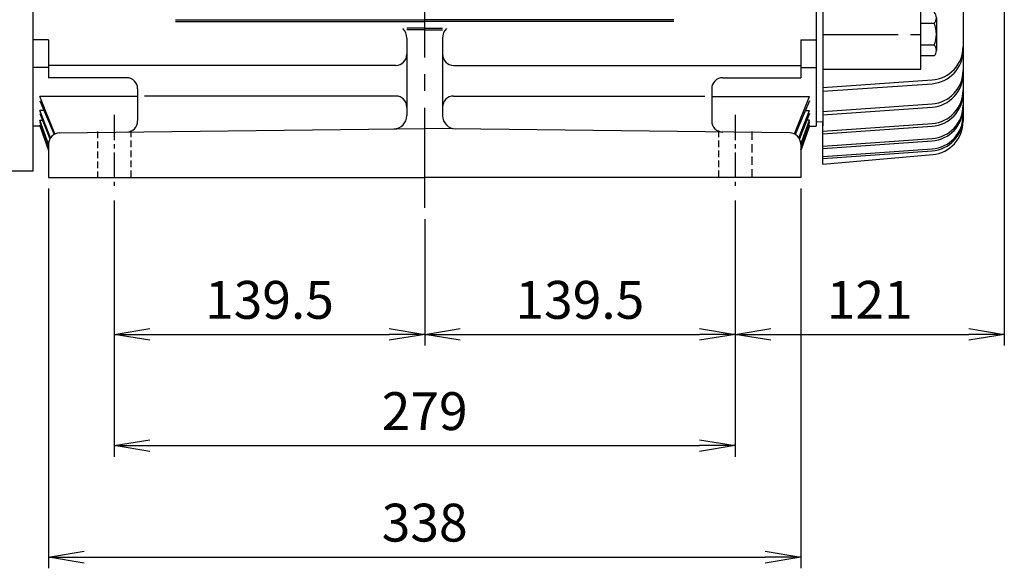
# Model space of a CAD drawing. Units: millimetres. Extents: x 0 to 4557, y -1871 to 1470.
# Drawn here: x 316 to 758, y 494 to 740 of the extents above; entities that cross this region are included whole.
import ezdxf

# ---------------------------------------------------------------- set-up
doc = ezdxf.new("R2010")
doc.units = ezdxf.units.MM
doc.header["$LTSCALE"] = 3
doc.header["$PDMODE"] = 1
for name, pattern in [('C_SOLID_M', [0]), ('CENTER', [2, 1.25, -0.25, 0.25, -0.25]), ('CENTER2', [1.125, 0.75, -0.125, 0.125, -0.125]), ('HIDDEN2', [0.1875, 0.125, -0.0625])]:
    doc.linetypes.add(name, pattern=pattern)
doc.layers.get('0').update_dxf_attribs({"color": 3, "linetype": 'CONTINUOUS'})
doc.layers.get('DEFPOINTS').update_dxf_attribs({"linetype": 'CONTINUOUS'})
for name, color, linetype in [('2', 2, 'CENTER'), ('MO_001_VIEW_PV', 1, 'C_SOLID_M'), ('T', 7, 'CONTINUOUS')]:
    doc.layers.add(name, color=color, linetype=linetype)
doc.styles.get("Standard").update_dxf_attribs({"font": 'romans.shx', "bigfont": 'whgtxt.shx'})
doc.dimstyles.get("Standard").update_dxf_attribs({"dimtxt": 0.18, "dimasz": 0.18, "dimexe": 0.18, "dimexo": 0.0625, "dimgap": 0.09, "dimtad": 0, "dimtih": 1, "dimtoh": 1, "dimdec": 4, "dimzin": 0, "dimdsep": 46, "dimtxsty": 'Standard', "dimcen": 0.09, "dimadec": 0, "dimazin": 0, "dimtfac": 1, "dimtdec": 4, "dimtofl": 0, "dimtmove": 0, "dimatfit": 3, "dimfxl": 0, "dimtolj": 1, "dimtzin": 0, "dimarcsym": 0})

# ---------------------------------------------------------------- blocks, each defined once
blk = doc.blocks.new('_OPEN')
at = {"color": 0, "linetype": 'ByBlock'}
for p, q in [((-1, 0.167), (0, 0)), ((0, 0), (-1, -0.167)), ((0, 0), (-1, 0))]:
    blk.add_line(p, q, dxfattribs=at)
blk = doc.blocks.new('*D26')
at = {"layer": 'DEFPOINTS', "color": 0}
for p in [(358.18, 664.06), (497.68, 655.69), (497.68, 598.89)]:
    blk.add_point(p, dxfattribs=at)
at = {"layer": 'T', "color": 2, "lineweight": -2}
for p, q in [((358.18, 659.06), (358.18, 593.89)), ((497.68, 650.69), (497.68, 593.89)), ((374.18, 598.89), (481.68, 598.89))]:
    blk.add_line(p, q, dxfattribs=at)
at = {"layer": 'T', "color": 2, "lineweight": -2, "xscale": 16, "yscale": 16, "zscale": 16, "rotation": 180}
blk.add_blockref('_OPEN', (358.18, 598.89), dxfattribs=at)
at = {"layer": 'T', "color": 2, "lineweight": -2, "xscale": 16, "yscale": 16, "zscale": 16}
blk.add_blockref('_OPEN', (497.68, 598.89), dxfattribs=at)
at = {"layer": 'T', "color": 7, "insert": (427.93, 614.39), "char_height": 17, "attachment_point": 5}
blk.add_mtext('\\A1;139.5', dxfattribs=at)
blk = doc.blocks.new('*D27')
at = {"layer": 'DEFPOINTS', "color": 0}
for p in [(637.18, 664.06), (497.68, 655.69), (637.18, 598.89)]:
    blk.add_point(p, dxfattribs=at)
at = {"layer": 'T', "color": 2, "lineweight": -2}
for p, q in [((637.18, 659.06), (637.18, 593.89)), ((497.68, 650.69), (497.68, 593.89)), ((513.68, 598.89), (621.18, 598.89))]:
    blk.add_line(p, q, dxfattribs=at)
at = {"layer": 'T', "color": 2, "lineweight": -2, "xscale": 16, "yscale": 16, "zscale": 16, "rotation": 180}
blk.add_blockref('_OPEN', (497.68, 598.89), dxfattribs=at)
at = {"layer": 'T', "color": 2, "lineweight": -2, "xscale": 16, "yscale": 16, "zscale": 16}
blk.add_blockref('_OPEN', (637.18, 598.89), dxfattribs=at)
at = {"layer": 'T', "color": 7, "insert": (567.43, 614.39), "char_height": 17, "attachment_point": 5}
blk.add_mtext('\\A1;139.5', dxfattribs=at)
blk = doc.blocks.new('*D5')
at = {"layer": 'DEFPOINTS', "color": 0}
for p in [(758.18, 819.33), (637.18, 664.06), (758.18, 598.89)]:
    blk.add_point(p, dxfattribs=at)
at = {"layer": 'T', "color": 2, "lineweight": -2}
for p, q in [((758.18, 814.33), (758.18, 593.89)), ((637.18, 659.06), (637.18, 593.89)), ((653.18, 598.89), (742.18, 598.89))]:
    blk.add_line(p, q, dxfattribs=at)
at = {"layer": 'T', "color": 2, "lineweight": -2, "xscale": 16, "yscale": 16, "zscale": 16, "rotation": 180}
blk.add_blockref('_OPEN', (637.18, 598.89), dxfattribs=at)
at = {"layer": 'T', "color": 2, "lineweight": -2, "xscale": 16, "yscale": 16, "zscale": 16}
blk.add_blockref('_OPEN', (758.18, 598.89), dxfattribs=at)
at = {"layer": 'T', "color": 7, "insert": (697.68, 614.39), "char_height": 17, "attachment_point": 5}
blk.add_mtext('\\A1;121', dxfattribs=at)
blk = doc.blocks.new('*D6')
at = {"layer": 'DEFPOINTS', "color": 0}
for p in [(358.18, 664.06), (637.18, 664.06), (637.18, 548.92)]:
    blk.add_point(p, dxfattribs=at)
at = {"layer": 'T', "color": 2, "lineweight": -2}
for p, q in [((358.18, 659.06), (358.18, 543.92)), ((637.18, 659.06), (637.18, 543.92)), ((374.18, 548.92), (621.18, 548.92))]:
    blk.add_line(p, q, dxfattribs=at)
at = {"layer": 'T', "color": 2, "lineweight": -2, "xscale": 16, "yscale": 16, "zscale": 16, "rotation": 180}
blk.add_blockref('_OPEN', (358.18, 548.92), dxfattribs=at)
at = {"layer": 'T', "color": 2, "lineweight": -2, "xscale": 16, "yscale": 16, "zscale": 16}
blk.add_blockref('_OPEN', (637.18, 548.92), dxfattribs=at)
at = {"layer": 'T', "color": 7, "insert": (497.68, 564.42), "char_height": 17, "attachment_point": 5}
blk.add_mtext('\\A1;279', dxfattribs=at)
blk = doc.blocks.new('*D7')
at = {"layer": 'DEFPOINTS', "color": 0}
for p in [(328.68, 669.33), (666.68, 669.33), (666.68, 498.85)]:
    blk.add_point(p, dxfattribs=at)
at = {"layer": 'T', "color": 2, "lineweight": -2}
for p, q in [((328.68, 664.33), (328.68, 493.85)), ((666.68, 664.33), (666.68, 493.85)), ((344.68, 498.85), (650.68, 498.85))]:
    blk.add_line(p, q, dxfattribs=at)
at = {"layer": 'T', "color": 2, "lineweight": -2, "xscale": 16, "yscale": 16, "zscale": 16, "rotation": 180}
blk.add_blockref('_OPEN', (328.68, 498.85), dxfattribs=at)
at = {"layer": 'T', "color": 2, "lineweight": -2, "xscale": 16, "yscale": 16, "zscale": 16}
blk.add_blockref('_OPEN', (666.68, 498.85), dxfattribs=at)
at = {"layer": 'T', "color": 7, "insert": (497.68, 514.35), "char_height": 17, "attachment_point": 5}
blk.add_mtext('\\A1;338', dxfattribs=at)

msp = doc.modelspace()

# ---------------------------------------------------------------- linework, layer by layer
for q in [(321.68, 1026.53), (217.58, 672.13)]:
    msp.add_line((321.68, 672.13), q)
at = {"layer": '2', "color": 1, "linetype": 'CENTER2', "ltscale": 20}
msp.add_line((497.68, 655.69), (497.68, 1100.92), dxfattribs=at)
at = {"layer": 'MO_001_VIEW_PV', "color": 3, "linetype": 'Continuous', "ltscale": 15}
for p, q in [((673.68, 1022.83), (673.68, 692.33)), ((676.68, 849.33), (676.68, 692.33)), ((739.68, 847.32), (739.68, 694.59)), ((720.68, 718.05), (720.68, 748.41)), ((385.68, 740.19), (497.68, 740.19)), ((385.68, 739.39), (497.68, 739.39)), ((609.68, 740.19), (497.68, 740.19)), ((609.68, 739.39), (497.68, 739.39)), ((727.68, 741.08), (727.68, 733.72)), ((497.68, 736.46), (489.68, 736.46)), ((497.68, 735.66), (489.68, 735.66)), ((497.68, 736.46), (505.68, 736.46)), ((497.68, 735.66), (505.68, 735.66)), ((720.68, 738.63), (726.64, 738.63)), ((328.68, 731.12), (321.68, 731.12)), ((328.68, 731.12), (328.68, 714.12)), ((489.68, 731.97), (489.68, 697.17)), ((505.68, 731.97), (505.68, 697.17)), ((666.68, 731.12), (666.68, 714.12)), ((666.68, 731.12), (673.68, 731.12)), ((727.68, 733.72), (727.68, 726.36)), ((726.64, 728.81), (720.68, 728.81)), ((726.64, 723.9), (720.68, 723.9)), ((328.68, 718.7), (321.68, 718.7)), ((484.68, 719.67), (328.68, 719.67)), ((510.68, 719.67), (666.68, 719.67)), ((666.68, 718.7), (673.68, 718.7)), ((676.68, 718.05), (720.68, 718.05)), ((363.68, 714.12), (328.68, 714.12)), ((631.68, 714.12), (666.68, 714.12)), ((676.68, 709.72), (725.73, 713.15)), ((368.68, 709.12), (368.68, 694.75)), ((626.68, 709.12), (626.68, 694.75)), ((676.68, 708.03), (725.73, 711.46)), ((331.53, 688.9), (324.68, 705.72)), ((368.68, 705.72), (324.68, 705.72)), ((324.68, 703.77), (331.11, 688.68)), ((368.68, 705.72), (326.68, 705.72)), ((484.68, 705.93), (371.83, 705.93)), ((510.68, 705.93), (623.53, 705.93)), ((626.68, 705.72), (670.68, 705.72)), ((663.83, 688.9), (670.68, 705.72)), ((670.68, 703.77), (664.25, 688.68)), ((329.53, 687.17), (324.68, 699.46)), ((326.52, 699.46), (324.68, 699.46)), ((665.84, 687.17), (670.68, 699.46)), ((668.84, 699.46), (670.68, 699.46)), ((676.68, 698.97), (725.73, 702.4)), ((676.68, 697.51), (725.73, 700.94)), ((324.68, 698.04), (329.26, 686.72)), ((328.68, 684.37), (324.68, 695.13)), ((324.68, 695.13), (325.86, 695.13)), ((670.68, 698.04), (666.11, 686.72)), ((666.68, 684.37), (670.68, 695.13)), ((670.68, 695.13), (669.5, 695.13)), ((324.74, 692.33), (321.68, 692.33)), ((324.74, 692.33), (321.68, 692.33)), ((324.68, 694.27), (328.68, 683.56)), ((328.68, 681.96), (324.68, 692.78)), ((324.68, 692.78), (325.24, 692.78)), ((324.68, 692.48), (328.68, 681.49)), ((333.62, 689.39), (497.68, 691.33)), ((661.74, 689.39), (497.68, 691.33)), ((670.68, 694.27), (666.68, 683.56)), ((666.68, 681.96), (670.68, 692.78)), ((670.68, 692.48), (666.68, 681.49)), ((670.68, 692.78), (670.13, 692.78)), ((670.63, 692.33), (673.68, 692.33)), ((673.68, 694.33), (676.68, 694.54)), ((676.68, 675.33), (676.68, 694.54)), ((676.68, 690.16), (725.73, 693.59)), ((676.68, 688.91), (725.73, 692.34)), ((676.68, 683.39), (725.73, 686.82)), ((328.68, 684.39), (328.68, 669.33)), ((666.68, 684.39), (666.68, 669.33)), ((676.68, 682.34), (725.73, 685.77)), ((676.68, 678.75), (725.73, 682.18)), ((676.68, 677.9), (725.73, 681.33)), ((676.68, 675.33), (725.99, 679.65)), ((328.68, 669.33), (497.68, 669.33)), ((666.68, 669.33), (497.68, 669.33))]:
    msp.add_line(p, q, dxfattribs=at)
at = {"layer": 'MO_001_VIEW_PV', "color": 3, "linetype": 'CENTER2', "ltscale": 15}
msp.add_line((676.68, 733.61), (720.68, 733.61), dxfattribs=at)
at = {"layer": 'MO_001_VIEW_PV', "color": 1, "linetype": 'CENTER2', "ltscale": 5}
for p, q in [((358.18, 697.4), (358.18, 664.06)), ((637.18, 697.4), (637.18, 664.06))]:
    msp.add_line(p, q, dxfattribs=at)
at = {"layer": 'MO_001_VIEW_PV', "color": 7, "linetype": 'HIDDEN2', "ltscale": 8}
for p, q in [((365.68, 690.43), (365.68, 669.33)), ((629.68, 690.43), (629.68, 669.33)), ((350.68, 689.98), (350.68, 669.33))]:
    msp.add_line(p, q, dxfattribs=at)
at = {"layer": 'MO_001_VIEW_PV', "color": 7, "linetype": 'HIDDEN2', "ltscale": 10}
msp.add_line((644.68, 689.98), (644.68, 669.33), dxfattribs=at)
at = {"layer": 'MO_001_VIEW_PV', "color": 3, "linetype": 'Continuous', "ltscale": 15}
for centre, radius, start, end in [((724.26, 741.08), 3.42, 314.1766, 45.8234), ((483.68, 731.97), 6, 0, 45), ((511.68, 731.97), 6, 135, 180), ((715.55, 733.72), 12.13, 336.1349, 23.8651), ((724.68, 728.11), 15, 274, 0), ((724.68, 726.43), 15, 274, 0), ((724.26, 726.36), 3.42, 314.1772, 45.8228), ((484.68, 724.67), 5, 270, 360), ((510.68, 724.67), 5, 180, 270), ((724.68, 717.36), 15, 274, 0), ((363.68, 709.12), 5, 360, 90), ((631.68, 709.12), 5, 90, 180), ((724.68, 715.9), 15, 274, 0), ((724.68, 708.55), 15, 274, 0), ((484.68, 700.93), 5, 360, 90), ((510.68, 700.93), 5, 90, 180), ((724.68, 707.3), 15, 274, 0), ((724.68, 701.78), 15, 274, 0), ((724.68, 700.74), 15, 274, 0), ((483.68, 697.17), 6, 270.678, 360), ((511.68, 697.17), 6, 180, 269.322), ((724.68, 697.15), 15, 274, 0), ((724.68, 696.29), 15, 274, 0), ((363.68, 694.75), 5, 270.6781, 360), ((631.68, 694.75), 5, 180, 269.3219), ((724.68, 694.59), 15, 275, 0), ((333.68, 684.39), 5, 90.6781, 180), ((661.68, 684.39), 5, 0, 89.3219)]:
    msp.add_arc(centre, radius, start, end, dxfattribs=at)

# ---------------------------------------------------------------- dimensions: what is measured, and where the dimension line sits
at = {"layer": 'T'}
for base, p1, p2, picture, middle in [((758.18, 598.89), (637.18, 664.06), (758.18, 819.33), '*D5', (697.68, 614.39)), ((666.68, 498.85), (328.68, 669.33), (666.68, 669.33), '*D7', (497.68, 514.35)), ((497.68, 598.89), (358.18, 664.06), (497.68, 655.69), '*D26', (427.93, 614.39)), ((637.18, 598.89), (497.68, 655.69), (637.18, 664.06), '*D27', (567.43, 614.39))]:
    dim = msp.add_linear_dim(base=base, p1=p1, p2=p2, dimstyle='Standard', override={"dimtxt": 17, "dimasz": 16, "dimexe": 5, "dimexo": 5, "dimgap": 7, "dimtad": 1, "dimtih": 0, "dimtoh": 0, "dimdec": 1, "dimrnd": 0.005, "dimzin": 8, "dimblk": 'OPEN', "dimcen": 0, "dimclrd": 2, "dimclre": 2, "dimclrt": 7, "dimtfac": 0.55, "dimtdec": 1, "dimtofl": 1, "dimatfit": 0, "dimldrblk": 'OPEN'}, dxfattribs=at)
    dim.commit()
    dim.dimension.update_dxf_attribs({"geometry": picture, "text_midpoint": middle})
dim = msp.add_linear_dim(base=(637.18, 548.92), p1=(358.18, 664.06), p2=(637.18, 664.06), dimstyle='Standard', override={"dimtxt": 17, "dimasz": 16, "dimexe": 5, "dimexo": 5, "dimgap": 7, "dimtad": 1, "dimtih": 0, "dimtoh": 0, "dimdec": 1, "dimrnd": 0.005, "dimzin": 8, "dimblk": 'OPEN', "dimcen": 0, "dimclrd": 2, "dimclre": 2, "dimclrt": 7, "dimtfac": 0.55, "dimtdec": 1, "dimtofl": 1, "dimatfit": 0, "dimldrblk": 'OPEN'}, dxfattribs=at)
dim.commit()
dim.dimension.update_dxf_attribs({"geometry": '*D6', "text_midpoint": (497.68, 548.92), "dimtype": 160})

doc.saveas('drawing.dxf')
